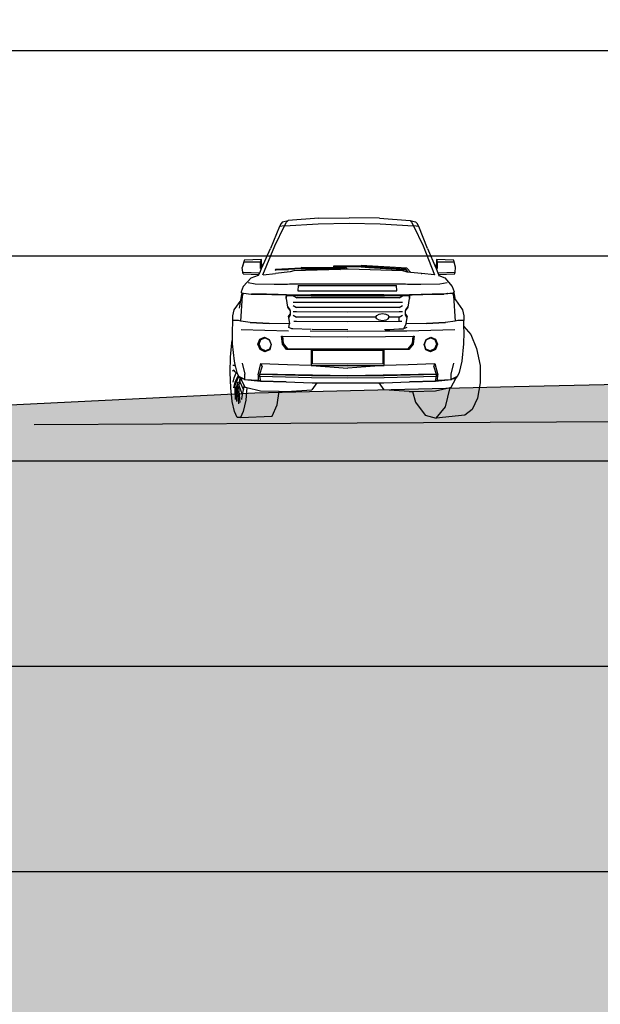
# Model space of a CAD drawing. Units: metres. Extents: x 241886 to 272603, y 8661449 to 8669241.
# Drawn here: x 258613 to 258619, y 8663494 to 8663503 of the extents above; entities that cross this region are included whole.
import ezdxf

# ---------------------------------------------------------------- set-up
doc = ezdxf.new("R2010")
doc.units = ezdxf.units.M
doc.linetypes.add('DASHED', pattern=[0.75, 0.5, -0.25])
for name, color, linetype in [('05_PERF', 7, 'Continuous'), ('05_VIEW', 7, 'Continuous'), ('Capa-Decor-Sección', 8, 'Continuous')]:
    doc.layers.add(name, color=color, linetype=linetype)
doc.layers.add('8', color=7, linetype='Continuous', plot=False)
doc.layers.add('HACHT PERFIL', color=7, linetype='Continuous', true_color=0xb0b0b0)

# ---------------------------------------------------------------- blocks, each defined once
blk = doc.blocks.new('GRILLA_LA_MARINA')
at = {"layer": '05_VIEW', "color": 8, "linetype": 'Continuous', "lineweight": -3}
for p, q in [((0, 16), (3700, 16)), ((0, 14), (3700, 14)), ((0, 12), (3700, 12)), ((0, 10), (1000, 10)), ((0, 8), (3700, 8))]:
    blk.add_line(p, q, dxfattribs=at)
blk = doc.blocks.new('RANGE-R_del')
for p, q in [((1.798, 9.001), (1.371, 7.946)), ((1.572, 8.067), (2.041, 9.03)), ((1.884, 9.141), (1.798, 9.001)), ((2.041, 9.03), (1.798, 9.001)), ((1.952, 9.21), (1.884, 9.141)), ((1.952, 9.21), (2.211, 9.285)), ((2.041, 9.03), (2.141, 9.207)), ((2.041, 9.03), (3.644, 9.123)), ((2.141, 9.207), (2.211, 9.285)), ((3.684, 9.385), (2.211, 9.285)), ((3.644, 9.123), (5.125, 9.147)), ((3.684, 9.385), (5.129, 9.408)), ((5.125, 9.147), (6.608, 9.123)), ((6.575, 9.385), (5.129, 9.408)), ((6.575, 9.385), (8.05, 9.285)), ((6.608, 9.123), (8.214, 9.03)), ((8.05, 9.285), (8.309, 9.21)), ((8.05, 9.285), (8.117, 9.207)), ((8.117, 9.207), (8.214, 9.03)), ((8.214, 9.03), (8.667, 8.067)), ((8.459, 9.001), (8.214, 9.03)), ((8.376, 9.141), (8.309, 9.21)), ((8.459, 9.001), (8.376, 9.141)), ((8.87, 7.946), (8.459, 9.001)), ((1.009, 6.681), (1.572, 8.067)), ((8.667, 8.067), (9.216, 6.679)), ((0.96, 7.01), (1.371, 7.946)), ((8.87, 7.946), (9.271, 7.01)), ((0.098, 7.306), (0.019, 7.028)), ((0.111, 7.39), (0.026, 7.061)), ((0.111, 7.39), (0.098, 7.306)), ((0.098, 7.306), (0.899, 7.306)), ((0.945, 7.414), (0.111, 7.39)), ((0.893, 6.978), (0.899, 7.306)), ((0.899, 7.306), (0.945, 7.414)), ((0.953, 7.01), (0.945, 7.414)), ((4.397, 7.058), (4.405, 7.11)), ((4.404, 7.066), (4.397, 7.058)), ((4.405, 7.11), (4.404, 7.066)), ((5.699, 7.063), (4.404, 7.066)), ((4.405, 7.11), (5.698, 7.108)), ((5.698, 7.108), (5.702, 7.131)), ((5.699, 7.063), (5.698, 7.108)), ((5.703, 7.085), (5.699, 7.063)), ((7.886, 6.999), (5.702, 7.131)), ((5.702, 7.131), (5.703, 7.085)), ((7.839, 6.956), (5.703, 7.085)), ((9.298, 7.414), (9.289, 7.01)), ((10.133, 7.39), (9.298, 7.414)), ((9.298, 7.414), (9.339, 7.306)), ((9.339, 7.306), (10.143, 7.306)), ((9.339, 7.306), (9.344, 6.978)), ((10.143, 7.306), (10.133, 7.39)), ((10.219, 7.061), (10.133, 7.39)), ((10.22, 7.028), (10.143, 7.306)), ((0.026, 7.061), (0.019, 7.028)), ((0.042, 6.817), (0.019, 7.028)), ((0.06, 6.734), (0.042, 6.817)), ((0.042, 6.817), (0.849, 6.774)), ((0.06, 6.734), (0.82, 6.693)), ((0.45, 6.534), (0.791, 6.658)), ((0.806, 6.66), (0.791, 6.658)), ((0.806, 6.66), (0.82, 6.693)), ((0.806, 6.66), (0.806, 6.66)), ((0.82, 6.693), (0.856, 6.774)), ((0.856, 6.774), (0.849, 6.774)), ((0.856, 6.774), (0.946, 6.978)), ((0.953, 7.01), (0.893, 6.978)), ((0.946, 6.978), (0.893, 6.978)), ((0.946, 6.978), (0.96, 7.01)), ((0.953, 7.01), (0.96, 7.01)), ((1.028, 6.683), (1.61, 6.75)), ((1.61, 6.954), (1.604, 6.91)), ((1.618, 6.911), (1.604, 6.91)), ((1.604, 6.91), (1.622, 6.902)), ((1.61, 6.954), (2.839, 7.014)), ((2.319, 6.819), (1.61, 6.75)), ((1.618, 6.911), (1.624, 6.953)), ((1.618, 6.909), (1.618, 6.911)), ((1.633, 6.902), (1.618, 6.909)), ((1.633, 6.902), (1.622, 6.902)), ((2.844, 6.97), (1.623, 6.911)), ((1.624, 6.953), (1.627, 6.939)), ((1.636, 6.901), (1.633, 6.902)), ((1.635, 6.906), (1.636, 6.902)), ((2.23, 6.925), (1.636, 6.902)), ((1.636, 6.902), (1.636, 6.901)), ((2.488, 6.869), (2.319, 6.819)), ((4.716, 6.94), (2.488, 6.869)), ((2.839, 7.014), (2.837, 6.991)), ((2.837, 6.991), (2.844, 6.97)), ((4.924, 6.971), (2.837, 6.991)), ((2.841, 7.037), (2.839, 7.014)), ((4.988, 7.016), (2.841, 7.037)), ((2.844, 6.97), (3.95, 6.952)), ((3.95, 6.952), (3.938, 6.952)), ((3.95, 6.952), (4.716, 6.94)), ((5.699, 7.063), (4.397, 7.058)), ((4.928, 6.947), (4.716, 6.94)), ((4.928, 6.947), (4.924, 6.971)), ((4.936, 6.947), (4.924, 6.971)), ((4.936, 6.947), (4.928, 6.947)), ((5.038, 6.95), (4.936, 6.947)), ((5.038, 6.95), (4.988, 7.016)), ((5.088, 6.952), (5.038, 6.95)), ((7.691, 6.869), (5.088, 6.952)), ((5.99, 7.043), (5.699, 7.063)), ((5.699, 7.063), (6.069, 7.039)), ((6.725, 6.989), (5.99, 7.043)), ((7.15, 6.963), (5.99, 7.043)), ((7.024, 6.972), (6.069, 7.039)), ((6.069, 7.039), (7.15, 6.967)), ((7.15, 6.963), (7.024, 6.972)), ((7.15, 6.967), (7.149, 6.966)), ((7.15, 6.967), (7.16, 6.967)), ((7.16, 6.962), (7.15, 6.963)), ((7.151, 6.959), (7.16, 6.962)), ((7.16, 6.967), (7.16, 6.962)), ((7.16, 6.967), (7.832, 6.922)), ((7.862, 6.819), (7.691, 6.869)), ((7.832, 6.922), (7.839, 6.956)), ((7.832, 6.922), (7.903, 6.815)), ((7.949, 6.811), (7.839, 6.956)), ((7.903, 6.815), (7.862, 6.819)), ((8.073, 6.799), (7.886, 6.999)), ((7.949, 6.811), (7.903, 6.815)), ((8.073, 6.799), (7.949, 6.811)), ((8.574, 6.75), (8.073, 6.799)), ((8.574, 6.75), (8.574, 6.75)), ((8.574, 6.75), (8.597, 6.748)), ((9.216, 6.679), (8.594, 6.749)), ((8.594, 6.749), (8.597, 6.748)), ((8.597, 6.748), (8.601, 6.746)), ((9.289, 7.01), (9.271, 7.01)), ((9.271, 7.01), (9.284, 6.978)), ((9.344, 6.978), (9.284, 6.978)), ((9.284, 6.978), (9.372, 6.774)), ((9.289, 7.01), (9.344, 6.978)), ((9.388, 6.774), (9.372, 6.774)), ((9.372, 6.774), (9.407, 6.692)), ((9.388, 6.774), (10.198, 6.817)), ((9.406, 6.656), (9.425, 6.648)), ((9.407, 6.692), (10.185, 6.734)), ((9.407, 6.692), (9.422, 6.657)), ((9.422, 6.657), (9.425, 6.648)), ((9.425, 6.648), (9.705, 6.534)), ((10.185, 6.734), (10.198, 6.817)), ((10.198, 6.817), (10.22, 7.028)), ((10.22, 7.028), (10.219, 7.061)), ((0.071, 6.124), (-0.023, 5.866)), ((0.45, 6.534), (0.071, 6.124)), ((0.643, 6.242), (0.311, 6.306)), ((1.54, 6.227), (0.643, 6.242)), ((2.183, 6.223), (1.54, 6.227)), ((2.279, 6.235), (2.183, 6.223)), ((5.048, 6.238), (2.279, 6.235)), ((2.697, 6.17), (2.685, 5.922)), ((2.697, 6.17), (7.4, 6.17)), ((7.821, 6.235), (5.048, 6.238)), ((7.41, 5.922), (7.4, 6.17)), ((7.917, 6.223), (7.821, 6.235)), ((8.563, 6.227), (7.917, 6.223)), ((9.467, 6.242), (8.563, 6.227)), ((9.81, 6.306), (9.467, 6.242)), ((9.705, 6.534), (10.055, 6.124)), ((10.055, 6.124), (10.147, 5.866)), ((-0.048, 5.469), (-0.006, 5.736)), ((-0.042, 4.46), (0.039, 5.676)), ((0.019, 5.809), (-0.023, 5.866)), ((-0.006, 5.736), (0.019, 5.809)), ((0.019, 5.809), (0.019, 5.809)), ((0.019, 5.809), (0.079, 5.803)), ((0.039, 5.676), (0.079, 5.803)), ((0.079, 5.803), (0.443, 5.764)), ((0.443, 5.764), (0.462, 5.764)), ((0.476, 5.762), (0.462, 5.764)), ((0.462, 5.764), (0.463, 5.764)), ((0.476, 5.762), (0.463, 5.764)), ((0.463, 5.764), (0.547, 5.762)), ((0.545, 5.761), (0.476, 5.762)), ((0.547, 5.762), (0.545, 5.761)), ((0.612, 5.76), (0.545, 5.761)), ((0.547, 5.762), (0.612, 5.761)), ((0.612, 5.76), (0.612, 5.761)), ((0.612, 5.761), (1.008, 5.753)), ((1.008, 5.752), (0.612, 5.76)), ((1.008, 5.753), (1.021, 5.753)), ((1.021, 5.752), (1.008, 5.752)), ((1.021, 5.752), (1.021, 5.753)), ((1.021, 5.753), (1.156, 5.751)), ((1.157, 5.749), (1.021, 5.752)), ((1.156, 5.751), (1.181, 5.75)), ((1.176, 5.749), (1.157, 5.749)), ((1.181, 5.749), (1.176, 5.749)), ((1.18, 5.749), (1.176, 5.749)), ((1.181, 5.749), (1.18, 5.749)), ((1.469, 5.743), (1.18, 5.749)), ((1.181, 5.75), (1.181, 5.749)), ((1.181, 5.75), (1.441, 5.745)), ((1.441, 5.745), (1.736, 5.737)), ((1.735, 5.736), (1.469, 5.743)), ((1.736, 5.737), (1.735, 5.736)), ((1.841, 5.733), (1.735, 5.736)), ((1.736, 5.737), (1.839, 5.735)), ((1.841, 5.733), (1.839, 5.735)), ((1.839, 5.735), (2.108, 5.728)), ((2.128, 5.726), (1.841, 5.733)), ((2.108, 5.728), (2.195, 5.727)), ((2.118, 5.593), (2.128, 5.726)), ((2.129, 5.675), (2.121, 5.579)), ((2.196, 5.675), (2.129, 5.675)), ((2.195, 5.727), (2.196, 5.675)), ((2.195, 5.727), (2.319, 5.727)), ((2.32, 5.674), (2.196, 5.675)), ((2.319, 5.727), (2.32, 5.674)), ((2.319, 5.727), (2.337, 5.726)), ((2.338, 5.674), (2.32, 5.674)), ((2.338, 5.674), (2.337, 5.726)), ((2.337, 5.726), (2.36, 5.726)), ((2.391, 5.674), (2.338, 5.674)), ((2.36, 5.726), (2.391, 5.674)), ((2.36, 5.726), (2.611, 5.725)), ((2.458, 5.673), (2.391, 5.674)), ((2.458, 5.68), (2.622, 5.581)), ((2.458, 5.68), (2.458, 5.673)), ((2.67, 5.678), (2.458, 5.68)), ((2.462, 5.673), (2.458, 5.673)), ((3.322, 5.667), (2.534, 5.673)), ((2.611, 5.725), (2.67, 5.678)), ((2.611, 5.725), (3.3, 5.72)), ((4.221, 5.667), (2.67, 5.678)), ((2.685, 5.922), (7.41, 5.922)), ((6.792, 5.72), (3.3, 5.72)), ((4.221, 5.667), (3.322, 5.667)), ((5.914, 5.667), (4.221, 5.667)), ((7.661, 5.68), (5.914, 5.667)), ((6.814, 5.667), (5.914, 5.667)), ((6.792, 5.72), (7.718, 5.726)), ((7.604, 5.673), (6.814, 5.667)), ((7.514, 5.581), (7.68, 5.68)), ((7.661, 5.68), (7.718, 5.726)), ((7.68, 5.68), (7.661, 5.68)), ((7.68, 5.673), (7.676, 5.673)), ((7.68, 5.673), (7.68, 5.68)), ((7.939, 5.675), (7.68, 5.673)), ((7.718, 5.726), (7.968, 5.728)), ((7.939, 5.675), (7.968, 5.728)), ((7.999, 5.675), (7.939, 5.675)), ((7.968, 5.728), (7.988, 5.728)), ((7.988, 5.728), (8, 5.728)), ((8, 5.728), (7.999, 5.675)), ((8.01, 5.675), (7.999, 5.675)), ((8, 5.728), (8.018, 5.729)), ((8.015, 5.61), (8.01, 5.675)), ((8.011, 5.726), (8.016, 5.65)), ((8.018, 5.726), (8.011, 5.726)), ((8.018, 5.729), (8.14, 5.732)), ((8.018, 5.726), (8.018, 5.729)), ((8.14, 5.729), (8.018, 5.726)), ((8.14, 5.732), (8.574, 5.743)), ((8.575, 5.741), (8.14, 5.729)), ((8.14, 5.729), (8.14, 5.732)), ((8.574, 5.743), (8.657, 5.745)), ((8.575, 5.741), (8.574, 5.743)), ((8.672, 5.743), (8.575, 5.741)), ((8.657, 5.745), (9.094, 5.753)), ((9.094, 5.751), (8.672, 5.743)), ((9.094, 5.753), (9.119, 5.754)), ((9.094, 5.751), (9.094, 5.753)), ((9.119, 5.752), (9.094, 5.751)), ((9.119, 5.754), (9.243, 5.756)), ((9.243, 5.754), (9.119, 5.752)), ((9.243, 5.756), (9.257, 5.757)), ((9.243, 5.756), (9.243, 5.754)), ((9.256, 5.754), (9.243, 5.754)), ((9.611, 5.761), (9.256, 5.754)), ((9.257, 5.757), (9.612, 5.763)), ((9.612, 5.763), (9.611, 5.761)), ((9.67, 5.762), (9.611, 5.761)), ((9.612, 5.763), (9.663, 5.764)), ((9.663, 5.764), (9.666, 5.765)), ((9.666, 5.765), (9.826, 5.781)), ((9.67, 5.762), (9.666, 5.765)), ((9.672, 5.762), (9.67, 5.762)), ((10.077, 5.807), (9.672, 5.762)), ((9.826, 5.781), (9.672, 5.762)), ((9.843, 5.783), (9.826, 5.781)), ((9.826, 5.781), (9.843, 5.783)), ((9.826, 5.781), (9.826, 5.781)), ((9.843, 5.783), (10.077, 5.807)), ((10.077, 5.807), (10.097, 5.809)), ((10.077, 5.807), (10.118, 5.676)), ((10.132, 5.848), (10.097, 5.809)), ((10.118, 5.676), (10.198, 4.46)), ((10.147, 5.866), (10.132, 5.848)), ((10.171, 5.736), (10.132, 5.848)), ((10.217, 5.481), (10.171, 5.736)), ((-0.048, 5.469), (-0.376, 5.006)), ((-0.109, 5.087), (-0.048, 5.469)), ((2.121, 5.579), (2.118, 5.593)), ((2.118, 5.549), (2.118, 5.542)), ((2.118, 5.542), (2.191, 5.134)), ((2.127, 5.546), (2.121, 5.579)), ((2.461, 5.381), (2.619, 5.379)), ((2.462, 5.219), (2.617, 5.124)), ((2.619, 5.379), (5.066, 5.375)), ((5.066, 5.578), (2.622, 5.581)), ((7.514, 5.581), (5.066, 5.578)), ((5.066, 5.375), (7.516, 5.379)), ((7.516, 5.379), (7.676, 5.381)), ((7.518, 5.124), (7.675, 5.219)), ((7.946, 5.134), (8.02, 5.542)), ((8.017, 5.58), (8.011, 5.545)), ((8.015, 5.61), (8.016, 5.65)), ((8.017, 5.58), (8.015, 5.61)), ((8.016, 5.65), (8.02, 5.593)), ((8.02, 5.593), (8.017, 5.58)), ((8.02, 5.542), (8.02, 5.549)), ((10.217, 5.481), (10.556, 5.006)), ((-0.376, 5.006), (-0.441, 4.715)), ((-0.441, 4.715), (-0.438, 4.496)), ((2.191, 5.134), (2.308, 4.964)), ((2.309, 5.015), (2.203, 5.168)), ((2.237, 4.685), (2.304, 4.793)), ((2.304, 4.793), (2.239, 4.67)), ((2.307, 4.748), (2.243, 4.643)), ((2.304, 4.793), (2.307, 4.799)), ((2.308, 4.964), (2.307, 4.799)), ((2.307, 4.799), (2.307, 4.748)), ((2.309, 4.99), (2.309, 5.015)), ((2.458, 4.759), (2.613, 4.662)), ((2.462, 4.926), (2.614, 4.921)), ((2.614, 4.921), (5.066, 4.913)), ((5.066, 5.117), (2.617, 5.124)), ((7.518, 5.124), (5.066, 5.117)), ((5.066, 4.913), (7.52, 4.921)), ((6.411, 4.657), (6.453, 4.743)), ((6.453, 4.743), (6.568, 4.807)), ((6.568, 4.807), (6.726, 4.831)), ((6.726, 4.831), (6.883, 4.808)), ((6.883, 4.808), (6.868, 4.812)), ((6.883, 4.808), (6.998, 4.745)), ((6.998, 4.745), (7.015, 4.711)), ((7.015, 4.711), (7.039, 4.66)), ((7.52, 4.921), (7.674, 4.926)), ((7.521, 4.662), (7.678, 4.759)), ((7.935, 5.168), (7.828, 5.015)), ((7.828, 4.964), (7.946, 5.134)), ((7.828, 5.015), (7.828, 4.99)), ((7.829, 4.799), (7.828, 4.964)), ((7.83, 4.748), (7.829, 4.799)), ((7.829, 4.799), (7.884, 4.71)), ((7.894, 4.643), (7.83, 4.748)), ((7.899, 4.681), (7.884, 4.71)), ((7.884, 4.71), (7.899, 4.685)), ((10.556, 5.006), (10.615, 4.715)), ((10.615, 4.715), (10.607, 4.496)), ((-0.438, 4.496), (-0.467, 3.916)), ((-0.438, 4.496), (-0.438, 4.496)), ((-0.165, 4.493), (-0.438, 4.496)), ((-0.042, 4.46), (-0.165, 4.493)), ((0.403, 4.4), (-0.042, 4.46)), ((0.403, 4.4), (-0.042, 4.46)), ((0.403, 4.4), (0.403, 4.4)), ((0.403, 4.4), (1.311, 4.361)), ((1.311, 4.361), (0.403, 4.4)), ((0.403, 4.4), (0.403, 4.4)), ((2.276, 4.332), (1.311, 4.361)), ((2.239, 4.67), (2.237, 4.685)), ((2.243, 4.643), (2.237, 4.633)), ((2.237, 4.633), (2.276, 4.332)), ((2.243, 4.643), (2.239, 4.67)), ((2.248, 4.158), (2.283, 4.331)), ((2.276, 4.332), (2.276, 4.331)), ((2.493, 4.466), (2.61, 4.459)), ((2.61, 4.459), (5.065, 4.447)), ((5.065, 4.652), (2.613, 4.662)), ((6.407, 4.658), (5.065, 4.652)), ((5.065, 4.447), (7.524, 4.459)), ((6.411, 4.657), (6.407, 4.658)), ((6.453, 4.57), (6.411, 4.657)), ((6.568, 4.507), (6.453, 4.57)), ((6.568, 4.507), (6.567, 4.507)), ((6.726, 4.484), (6.568, 4.507)), ((6.883, 4.508), (6.726, 4.484)), ((6.883, 4.508), (6.998, 4.571)), ((6.998, 4.571), (7.041, 4.658)), ((7.521, 4.662), (7.039, 4.66)), ((7.039, 4.66), (7.041, 4.658)), ((7.524, 4.459), (7.521, 4.662)), ((7.524, 4.459), (7.643, 4.466)), ((7.852, 4.331), (7.729, 4.104)), ((7.86, 4.332), (7.9, 4.633)), ((8.829, 4.361), (7.86, 4.332)), ((7.86, 4.331), (7.86, 4.332)), ((7.899, 4.681), (7.894, 4.643)), ((7.9, 4.633), (7.894, 4.643)), ((7.899, 4.685), (7.899, 4.681)), ((9.719, 4.399), (8.829, 4.361)), ((8.829, 4.361), (9.719, 4.399)), ((9.719, 4.399), (9.743, 4.4)), ((9.743, 4.4), (9.719, 4.399)), ((9.719, 4.399), (9.719, 4.399)), ((10.195, 4.46), (9.743, 4.4)), ((10.195, 4.46), (9.743, 4.4)), ((9.743, 4.4), (9.743, 4.4)), ((9.743, 4.4), (9.743, 4.4)), ((10.195, 4.46), (10.196, 4.46)), ((10.196, 4.46), (10.196, 4.46)), ((10.196, 4.46), (10.196, 4.46)), ((10.196, 4.46), (10.197, 4.46)), ((10.196, 4.46), (10.196, 4.46)), ((10.198, 4.46), (10.197, 4.46)), ((10.326, 4.493), (10.198, 4.46)), ((10.607, 4.496), (10.326, 4.493)), ((10.618, 4.216), (10.607, 4.496)), ((-0.467, 3.916), (-0.458, 3.535)), ((1.099, 4.013), (-0.034, 4.056)), ((2.239, 3.99), (1.099, 4.013)), ((2.397, 4.104), (2.248, 4.158)), ((2.397, 4.104), (2.398, 4.104)), ((2.398, 4.104), (2.397, 4.104)), ((2.431, 4.102), (2.398, 4.104)), ((3.309, 4.062), (2.431, 4.102)), ((5.061, 3.972), (3.265, 3.98)), ((5.066, 4.055), (3.368, 4.061)), ((6.858, 3.98), (5.061, 3.972)), ((6.824, 4.062), (7.703, 4.103)), ((7.729, 4.104), (6.855, 4.029)), ((7.886, 3.99), (6.858, 3.98)), ((7.703, 4.103), (7.729, 4.104)), ((7.88, 4.158), (7.729, 4.104)), ((9.032, 4.013), (7.886, 3.99)), ((10.174, 4.056), (9.032, 4.013)), ((10.608, 3.377), (10.63, 3.916)), ((10.618, 4.216), (10.939, 3.822)), ((10.63, 3.916), (10.618, 4.216)), ((10.939, 3.822), (11.222, 3.154)), ((-0.536, 2.751), (-0.477, 3.428)), ((-0.477, 3.428), (-0.458, 3.535)), ((-0.458, 3.535), (-0.455, 3.377)), ((-0.455, 3.377), (-0.371, 2.545)), ((0.771, 3.361), (0.864, 3.608)), ((0.771, 3.361), (0.828, 3.367)), ((0.876, 3.117), (0.771, 3.361)), ((0.828, 3.367), (0.911, 3.587)), ((0.922, 3.145), (0.828, 3.367)), ((0.864, 3.608), (1.088, 3.704)), ((0.864, 3.608), (0.911, 3.587)), ((0.911, 3.587), (1.116, 3.671)), ((1.088, 3.704), (1.312, 3.595)), ((1.088, 3.704), (1.116, 3.671)), ((1.116, 3.671), (1.311, 3.576)), ((1.312, 3.595), (1.311, 3.576)), ((1.311, 3.576), (1.396, 3.35)), ((1.312, 3.595), (1.407, 3.342)), ((1.396, 3.35), (1.329, 3.133)), ((1.407, 3.342), (1.333, 3.099)), ((1.942, 3.368), (1.896, 3.748)), ((1.896, 3.748), (1.942, 3.747)), ((1.942, 3.747), (1.979, 3.398)), ((1.942, 3.747), (3.263, 3.727)), ((2.14, 3.109), (1.942, 3.368)), ((2.177, 3.144), (1.979, 3.398)), ((1.979, 3.398), (2.177, 3.144)), ((1.979, 3.398), (1.979, 3.398)), ((3.263, 3.727), (5.061, 3.72)), ((5.061, 3.72), (6.86, 3.727)), ((6.86, 3.727), (8.19, 3.747)), ((8.153, 3.398), (7.955, 3.144)), ((7.955, 3.144), (8.153, 3.398)), ((8.185, 3.368), (7.987, 3.109)), ((8.153, 3.398), (8.19, 3.747)), ((8.19, 3.747), (8.153, 3.398)), ((8.153, 3.398), (8.153, 3.398)), ((8.231, 3.748), (8.185, 3.368)), ((8.19, 3.747), (8.231, 3.748)), ((8.19, 3.747), (8.19, 3.747)), ((8.716, 3.342), (8.812, 3.595)), ((8.792, 3.099), (8.716, 3.342)), ((8.729, 3.35), (8.815, 3.576)), ((8.797, 3.133), (8.729, 3.35)), ((8.812, 3.595), (9.038, 3.704)), ((8.815, 3.576), (8.812, 3.595)), ((8.815, 3.576), (9.011, 3.671)), ((9.011, 3.671), (9.038, 3.704)), ((9.011, 3.671), (9.218, 3.587)), ((9.038, 3.704), (9.263, 3.608)), ((9.301, 3.367), (9.207, 3.145)), ((9.218, 3.587), (9.263, 3.608)), ((9.218, 3.587), (9.301, 3.367)), ((9.357, 3.361), (9.252, 3.117)), ((9.263, 3.608), (9.357, 3.361)), ((9.301, 3.367), (9.357, 3.361)), ((10.527, 2.545), (10.608, 3.377)), ((0.876, 3.117), (0.922, 3.145)), ((1.104, 3.006), (0.876, 3.117)), ((1.131, 3.048), (0.922, 3.145)), ((1.333, 3.099), (1.104, 3.006)), ((1.104, 3.006), (1.131, 3.048)), ((1.329, 3.133), (1.131, 3.048)), ((1.333, 3.099), (1.329, 3.133)), ((2.177, 3.144), (2.14, 3.109)), ((3.325, 3.091), (2.14, 3.109)), ((5.064, 3.121), (2.177, 3.144)), ((2.177, 3.144), (5.064, 3.121)), ((3.325, 3.091), (3.32, 3.085)), ((3.32, 3.085), (5.061, 3.074)), ((3.32, 3.085), (3.321, 2.369)), ((3.355, 3.084), (3.355, 2.434)), ((5.061, 3.074), (3.355, 3.084)), ((5.061, 3.074), (6.802, 3.085)), ((6.755, 3.084), (5.061, 3.074)), ((7.955, 3.144), (5.064, 3.121)), ((5.064, 3.121), (7.955, 3.144)), ((6.754, 2.434), (6.755, 3.084)), ((7.987, 3.109), (6.799, 3.091)), ((6.802, 3.085), (6.799, 3.091)), ((6.802, 2.369), (6.802, 3.085)), ((7.987, 3.109), (7.955, 3.144)), ((8.797, 3.133), (8.792, 3.099)), ((9.022, 3.006), (8.792, 3.099)), ((8.996, 3.048), (8.797, 3.133)), ((9.207, 3.145), (8.996, 3.048)), ((8.996, 3.048), (9.022, 3.006)), ((9.252, 3.117), (9.022, 3.006)), ((9.207, 3.145), (9.252, 3.117)), ((11.222, 3.154), (11.385, 2.348)), ((-0.552, 2.01), (-0.536, 2.751)), ((-0.43, 2.362), (-0.368, 2.362)), ((-0.371, 2.545), (-0.333, 2.385)), ((-0.368, 2.362), (-0.319, 2.326)), ((-0.333, 2.385), (-0.319, 2.326)), ((0.011, 2.457), (0.138, 1.931)), ((0.778, 1.906), (0.903, 2.438)), ((0.903, 2.438), (0.97, 2.284)), ((0.903, 2.438), (0.903, 2.438)), ((0.903, 2.438), (2.18, 2.394)), ((2.18, 2.394), (3.321, 2.369)), ((3.321, 2.369), (3.321, 2.35)), ((3.355, 2.434), (5.061, 2.421)), ((5.061, 2.421), (6.754, 2.434)), ((6.801, 2.35), (6.802, 2.369)), ((6.802, 2.369), (7.949, 2.394)), ((7.949, 2.394), (9.23, 2.438)), ((9.171, 2.284), (9.23, 2.438)), ((9.23, 2.438), (9.231, 2.438)), ((9.231, 2.438), (9.362, 1.906)), ((10.005, 1.931), (10.13, 2.457)), ((10.398, 2.005), (10.527, 2.545)), ((-0.525, 1.278), (-0.552, 2.01)), ((-0.376, 2.123), (-0.44, 2.073)), ((-0.318, 2.049), (-0.376, 2.123)), ((-0.364, 1.758), (-0.276, 1.997)), ((-0.319, 2.326), (-0.243, 2.005)), ((-0.276, 1.997), (-0.318, 2.049)), ((-0.243, 2.005), (-0.153, 1.841)), ((0.139, 1.68), (0.138, 1.931)), ((0.778, 1.906), (0.779, 1.65)), ((0.86, 1.93), (0.839, 1.911)), ((3.335, 1.843), (0.839, 1.911)), ((0.839, 1.911), (0.839, 1.839)), ((0.86, 1.93), (0.97, 2.284)), ((5.07, 1.849), (0.86, 1.93)), ((5.061, 2.337), (3.321, 2.35)), ((3.321, 2.35), (3.321, 2.349)), ((3.321, 2.349), (3.333, 2.349)), ((3.333, 2.349), (5.067, 2.222)), ((3.333, 2.349), (5.061, 2.336)), ((6.801, 2.35), (5.061, 2.337)), ((5.061, 2.336), (6.79, 2.349)), ((6.79, 2.349), (5.067, 2.222)), ((9.288, 1.93), (5.07, 1.849)), ((6.79, 2.349), (6.801, 2.349)), ((6.801, 2.349), (6.801, 2.35)), ((9.307, 1.911), (6.804, 1.843)), ((9.171, 2.284), (9.288, 1.93)), ((9.307, 1.911), (9.288, 1.93)), ((9.307, 1.839), (9.307, 1.911)), ((9.361, 1.65), (9.362, 1.906)), ((10.004, 1.68), (10.005, 1.931)), ((10.305, 1.841), (10.398, 2.005)), ((11.385, 2.348), (11.4, 1.518)), ((-0.417, 1.552), (-0.364, 1.758)), ((-0.34, 1.554), (-0.396, 1.282)), ((-0.173, 1.857), (-0.34, 1.554)), ((-0.314, 1.411), (-0.162, 1.781)), ((-0.189, 1.544), (-0.276, 1.284)), ((-0.208, 1.23), (-0.189, 1.544)), ((-0.173, 1.857), (-0.162, 1.781)), ((-0.091, 1.741), (-0.165, 1.294)), ((-0.162, 1.781), (-0.159, 1.789)), ((-0.153, 1.841), (0.089, 1.707)), ((-0.153, 1.841), (-0.089, 1.758)), ((-0.131, 1.395), (-0.091, 1.673)), ((-0.091, 1.673), (-0.096, 1.564)), ((-0.096, 1.564), (0.075, 1.174)), ((-0.091, 1.741), (-0.088, 1.734)), ((-0.088, 1.734), (-0.091, 1.673)), ((-0.088, 1.754), (-0.089, 1.758)), ((-0.089, 1.758), (-0.071, 1.735)), ((-0.081, 1.735), (-0.088, 1.754)), ((-0.088, 1.754), (-0.088, 1.734)), ((-0.071, 1.735), (-0.081, 1.735)), ((-0.071, 1.735), (-0.066, 1.729)), ((-0.066, 1.729), (0.089, 1.707)), ((-0.066, 1.729), (0.109, 1.388)), ((0.089, 1.707), (0.139, 1.68)), ((0.139, 1.68), (0.779, 1.649)), ((0.139, 1.68), (0.9, 1.598)), ((0.779, 1.649), (0.779, 1.65)), ((0.779, 1.65), (0.899, 1.598)), ((0.9, 1.598), (0.779, 1.649)), ((0.839, 1.839), (3.335, 1.77)), ((0.839, 1.839), (0.9, 1.598)), ((0.9, 1.598), (0.899, 1.598)), ((0.899, 1.598), (0.9, 1.598)), ((2.118, 1.561), (0.9, 1.598)), ((0.9, 1.598), (2.126, 1.561)), ((2.126, 1.561), (2.118, 1.561)), ((2.126, 1.561), (3.362, 1.524)), ((5.069, 1.828), (3.335, 1.843)), ((3.335, 1.77), (5.069, 1.754)), ((3.583, 1.522), (3.343, 1.181)), ((3.362, 1.524), (3.583, 1.522)), ((3.583, 1.522), (5.072, 1.509)), ((6.804, 1.843), (5.069, 1.828)), ((5.069, 1.754), (6.804, 1.77)), ((5.072, 1.509), (6.572, 1.522)), ((6.572, 1.522), (6.782, 1.524)), ((6.812, 1.181), (6.572, 1.522)), ((6.782, 1.524), (8.022, 1.561)), ((6.804, 1.77), (9.307, 1.839)), ((8.022, 1.561), (9.252, 1.598)), ((8.031, 1.561), (8.022, 1.561)), ((9.252, 1.598), (8.031, 1.561)), ((9.252, 1.598), (9.307, 1.839)), ((9.252, 1.598), (10.004, 1.68)), ((9.252, 1.598), (9.361, 1.65)), ((9.361, 1.649), (9.252, 1.598)), ((9.252, 1.598), (9.252, 1.598)), ((9.252, 1.598), (9.252, 1.598)), ((9.361, 1.649), (10.004, 1.68)), ((9.361, 1.65), (9.361, 1.649)), ((10.004, 1.68), (10.051, 1.705)), ((10.009, 1.306), (10.226, 1.729)), ((10.051, 1.705), (10.305, 1.841)), ((10.051, 1.705), (10.226, 1.729)), ((10.226, 1.729), (10.305, 1.841)), ((11.4, 1.518), (11.267, 0.782)), ((-0.455, 0.63), (-0.525, 1.278)), ((-0.311, 1.311), (-0.314, 1.411)), ((-0.294, 0.712), (-0.311, 1.311)), ((-0.276, 1.284), (-0.248, 0.63)), ((-0.166, 0.733), (-0.208, 1.23)), ((-0.165, 1.294), (-0.094, 0.583)), ((0.039, 0.945), (-0.131, 1.395)), ((0.007, 0.748), (0.039, 0.945)), ((0.039, 0.945), (0.075, 1.174)), ((0.075, 1.174), (0.108, 1.378)), ((0.108, 1.378), (0.109, 1.388)), ((0.109, 1.388), (0.151, 1.306)), ((0.151, 1.306), (0.244, 1.286)), ((0.244, 1.286), (0.186, 0.689)), ((0.244, 1.286), (0.901, 1.141)), ((0.901, 1.141), (1.792, 1.114)), ((1.692, 0.467), (1.792, 1.114)), ((1.792, 1.114), (2.143, 1.103)), ((2.143, 1.103), (3.343, 1.181)), ((8.006, 1.103), (6.812, 1.181)), ((8.006, 1.103), (8.153, 1.107)), ((8.153, 1.107), (9.251, 1.141)), ((8.153, 1.107), (8.295, 0.596)), ((9.251, 1.141), (9.955, 1.295)), ((9.735, 0.375), (9.955, 1.295)), ((9.955, 1.295), (10.009, 1.306)), ((-0.349, 0.137), (-0.455, 0.63)), ((-0.147, 0.511), (-0.166, 0.733)), ((0.002, 0.719), (0.007, 0.748)), ((0.186, 0.689), (0.07, 0.141)), ((8.295, 0.596), (8.763, -0.031)), ((11.267, 0.782), (11.007, 0.244)), ((-0.216, -0.136), (-0.349, 0.137)), ((0.07, 0.141), (-0.07, -0.141)), ((1.453, -0.079), (1.692, 0.467)), ((9.294, -0.175), (9.735, 0.375)), ((11.007, 0.244), (10.661, -0.034)), ((-0.07, -0.141), (-0.216, -0.136)), ((-0.07, -0.141), (1.453, -0.079)), ((8.763, -0.031), (9.294, -0.175)), ((10.661, -0.034), (9.294, -0.175))]:
    blk.add_line(p, q)

msp = doc.modelspace()

# ---------------------------------------------------------------- hatches: boundary and pattern name
at = {"layer": 'HACHT PERFIL'}
h = msp.add_hatch(color=256, dxfattribs=at)
h.dxf.hatch_style = 1
h.paths.add_polyline_path([(258640.0746, 8663496.1363), (258634.8246, 8663496.1363), (258634.8246, 8663498.1363), (258639.2746, 8663498.1363), (258639.2746, 8663503.3274), (258634.9838, 8663502.2402), (258634.3991, 8663502.1047), (258633.0918, 8663501.8016), (258629.0945, 8663501.1437), (258628.8887, 8663501.1098), (258625.4241, 8663500.5415), (258623.3782, 8663500.1587), (258622.382, 8663499.9716), (258621.7711, 8663499.9141), (258621.6969, 8663499.8704), (258620.0789, 8663499.8691), (258619.7926, 8663499.928), (258619.626, 8663499.7915), (258617.8678, 8663499.7523), (258615.3409, 8663499.6911), (258612.3574, 8663499.544), (258608.9294, 8663499.375), (258607.9096, 8663499.3735), (258606.847, 8663499.3662), (258601.4681, 8663499.3289), (258601.3365, 8663499.3263), (258600.0695, 8663499.3014), (258598.1012, 8663499.2407), (258597.0388, 8663499.2136), (258593.3221, 8663499.1541), (258592.3997, 8663499.1395), (258590.6946, 8663499.1373), (258590.6946, 8663497.1363), (258595.1446, 8663497.1363), (258595.1446, 8663495.1363), (258584.6446, 8663495.1363), (258584.6446, 8663497.1363), (258589.0946, 8663497.1363), (258589.0946, 8663499.1352), (258583.902, 8663499.1284), (258582.3069, 8663499.1203), (258581.1225, 8663499.0976), (258565.1638, 8663498.9013), (258563.3664, 8663498.8638), (258560.6003, 8663498.8308), (258548.4859, 8663498.5057), (258546.8146, 8663498.5292), (258546.8146, 8663497.1363), (258551.2646, 8663497.1363), (258551.2646, 8663495.1363), (258540.7646, 8663495.1363), (258540.7646, 8663497.1363), (258545.2146, 8663497.1363), (258545.2146, 8663498.5966), (258544.8817, 8663498.6413), (258543.7948, 8663498.6426), (258543.5613, 8663498.6422), (258542.9541, 8663498.6262), (258541.7378, 8663498.5514), (258541.2825, 8663498.4728), (258539.2036, 8663498.3977), (258538.7115, 8663498.3869), (258525.2076, 8663498.3399), (258524.7854, 8663498.3346), (258523.9315, 8663498.3232), (258520.1421, 8663498.1884), (258518.4427, 8663498.3087), (258511.3517, 8663498.1804), (258509.186, 8663498.1829), (258508.2114, 8663498.1813), (258508.0718, 8663498.1815), (258507.318, 8663498.1749), (258506.041, 8663498.1076), (258502.8146, 8663498.0576), (258502.8146, 8663496.1363), (258507.2646, 8663496.1363), (258507.2646, 8663494.1363), (258502.0146, 8663494.1363), (258502.0146, 8663487.027), (258640.0746, 8663487.027)])

# ---------------------------------------------------------------- linework, layer by layer
at = {"layer": '05_PERF', "color": 40, "linetype": 'Continuous', "lineweight": -3, "ltscale": 2}
msp.add_lwpolyline([(258583.902, 8663499.1284), (258592.3997, 8663499.1395), (258593.3221, 8663499.1541), (258597.0388, 8663499.2136), (258598.1012, 8663499.2407), (258600.0695, 8663499.3014), (258601.3365, 8663499.3263), (258601.4681, 8663499.3289), (258606.847, 8663499.3662), (258607.9096, 8663499.3735), (258608.9294, 8663499.375), (258612.3574, 8663499.544), (258615.3409, 8663499.6911), (258617.8678, 8663499.7523), (258619.6212, 8663499.7914)], dxfattribs=at)
at = {"layer": '8', "color": 3, "linetype": 'DASHED', "lineweight": -3, "ltscale": 10}
msp.add_lwpolyline([(258177.8924, 8663493.9214), (258575.6915, 8663499.0442), (258585.6915, 8663499.1627), (258595.6915, 8663499.2607), (258599.1312, 8663499.2896), (258605.6916, 8663499.338), (258615.6901, 8663499.3948), (258624.4218, 8663499.4354), (258629.0945, 8663499.4572), (258646.2835, 8663499.5373), (258648.2661, 8663499.5468), (258649.6409, 8663499.5536), (258666.1341, 8663499.6507), (258674.7047, 8663499.7126), (258685.8545, 8663499.8049), (258696.9131, 8663499.9028), (258715.9339, 8663500.064), (258729.0386, 8663500.1744), (258741.4602, 8663500.279), (258742.1603, 8663500.2849), (258755.2992, 8663500.3953), (258767.0516, 8663500.494), (258886.0497, 8663501.5316), (258906.0497, 8663501.6826)], dxfattribs=at)

# ---------------------------------------------------------------- block references
at = {"color": 1}
msp.add_blockref('GRILLA_LA_MARINA', (257629.0946, 8663487.027), dxfattribs=at)
at = {"layer": 'Capa-Decor-Sección', "xscale": 0.203765625, "yscale": 0.203765625, "zscale": 0.203765625}
msp.add_blockref('RANGE-R_del', (258615.2142, 8663499.4793), dxfattribs=at)

doc.saveas('drawing.dxf')
